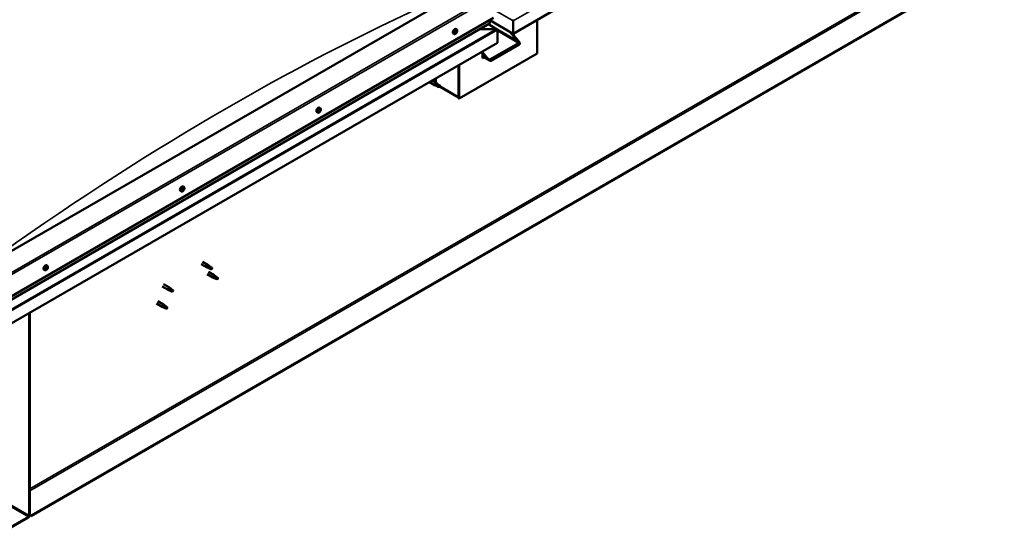
# Model space of a CAD drawing. Units: millimetres. Extents: x -6248 to 24233, y 3179 to 8837.
# Drawn here: x -1049 to 737, y 3384 to 4310 of the extents above; entities that cross this region are included whole.
import ezdxf

# ---------------------------------------------------------------- set-up
doc = ezdxf.new("R2010")
doc.units = ezdxf.units.MM
doc.header["$LTSCALE"] = 25
doc.layers.add('Visible (ISO)', color=7, linetype='Continuous', lineweight=50)
doc.layers.add('Visible Narrow (ISO)', color=7, linetype='Continuous', lineweight=35)

msp = doc.modelspace()

# ---------------------------------------------------------------- linework, layer by layer
at = {"layer": 'Visible (ISO)'}
for p, q in [((737.3, 4799.1), (-153.7, 4284.8)), ((664.1, 4387.8), (-1028, 3410.9)), ((-1028, 3409.7), (664.1, 4386.6)), ((-259.7, 4354.6), (-1072.9, 3885.1)), ((-1072.9, 3803.4), (-189, 4313.7)), ((-196.1, 4303.5), (-196.1, 4309.7)), ((-153.7, 4284.8), (-196.1, 4309.3)), ((-153.7, 4308), (-153.7, 4310.6)), ((-153.7, 4310.6), (-153.7, 4308)), ((-153.7, 4308), (-153.7, 4284.8)), ((-153.7, 4308), (-153.7, 4308)), ((-153.6, 4308), (-153.7, 4308)), ((-153.7, 4284.8), (-153.7, 4307.9)), ((-153.7, 4307.9), (-153.7, 4284.8)), ((-153.6, 4308), (-153.6, 4308)), ((-153.6, 4284.8), (-153.6, 4308)), ((-110.2, 4309.9), (-110.2, 4248.6)), ((-1072.9, 3797), (-196.5, 4303)), ((-258.7, 4287.5), (-258.8, 4287.6)), ((-257.8, 4286.4), (-258.6, 4286.9)), ((-257, 4289.4), (-257.5, 4289.7)), ((-256, 4292.6), (-257.3, 4293.4)), ((-256.1, 4288.3), (-257.3, 4289)), ((-184.2, 4292.9), (-213.9, 4292.9)), ((-213.9, 4292.9), (-184.2, 4292.9)), ((-182.6, 4292.5), (-198.6, 4301.8)), ((-181.9, 4291.7), (-181.9, 4291.7)), ((-181.9, 4291.7), (-181.9, 4291.7)), ((-181.9, 4291.7), (-181.9, 4268.4)), ((-181.9, 4291.7), (-181.9, 4291.7)), ((-181.9, 4291.6), (-181.9, 4268.4)), ((-181.9, 4268.4), (-181.9, 4291.6)), ((-145.5, 4271.9), (-159.7, 4288.2)), ((-260.8, 4284.4), (-262.1, 4285.1)), ((-156.5, 4286.4), (-144.5, 4272.5)), ((-153.7, 4284.8), (-153.7, 4283.1)), ((-153.7, 4284.8), (-153.7, 4283.1)), ((-153.7, 4284.8), (-153.7, 4284.8)), ((-153.6, 4284.8), (-153.7, 4284.8)), ((-152.6, 4281.9), (-152.6, 4285.4)), ((-181.9, 4268.4), (-1072.9, 3754)), ((-209.2, 4252.7), (-209.2, 4240.5)), ((-209.2, 4251.1), (-200, 4240.5)), ((-195.7, 4238), (-144.1, 4267.8)), ((-193.6, 4235.6), (-142, 4265.4)), ((-181.9, 4268.4), (-181.9, 4268.4)), ((-110.2, 4248.6), (-251.6, 4167)), ((-201, 4239.8), (-209.2, 4249.2)), ((-196.8, 4236.2), (-209.2, 4243.4)), ((-207.7, 4242.5), (-209.2, 4241.7)), ((-207.7, 4242.5), (-209.2, 4241.7)), ((-209.2, 4240.5), (-206.6, 4241.9)), ((-252.6, 4227.6), (-252.6, 4170.4)), ((-252.6, 4227.6), (-252.6, 4167.6)), ((-251.6, 4167), (-251.6, 4228.2)), ((-300.8, 4199.8), (-292.5, 4195)), ((-294, 4195.9), (-294, 4203.7)), ((-305.6, 4197), (-294.9, 4190.8)), ((-292.4, 4189.7), (-294.8, 4190.8)), ((-294.6, 4191.6), (-292.6, 4190.6)), ((-292.6, 4190.6), (-288.5, 4188.3)), ((-290.7, 4193.7), (-292.4, 4194.9)), ((-288.5, 4188.3), (-286.2, 4188.6)), ((-286.9, 4190.7), (-285.6, 4189.9)), ((-285.6, 4189.9), (-286.2, 4188.6)), ((-252.6, 4169.3), (-286, 4188.5)), ((-252.6, 4167.6), (-251.6, 4167)), ((-506.1, 4144.1), (-506.5, 4144.3)), ((-504.7, 4143.6), (-505.9, 4144.3)), ((-505.1, 4146.4), (-505.2, 4146.5)), ((-503.5, 4149.7), (-504.8, 4150.5)), ((-503.7, 4146), (-504.6, 4146.5)), ((-508.2, 4141.5), (-509.6, 4142.2)), ((-753.1, 4000.7), (-753.8, 4001.1)), ((-751, 4006.8), (-752.3, 4007.6)), ((-751.7, 4003.6), (-752.3, 4004)), ((-755.7, 3998.6), (-757.1, 3999.4)), ((-1000.8, 3858), (-1001.4, 3858.3)), ((-998.5, 3863.9), (-999.8, 3864.7)), ((-999, 3860.6), (-999.7, 3861)), ((-719.5, 3866.9), (-709, 3860.8)), ((-717.1, 3871), (-706.6, 3865)), ((-706.5, 3859.8), (-708.9, 3860.8)), ((-708.8, 3861.6), (-706.7, 3860.6)), ((-706.7, 3860.6), (-702.7, 3858.3)), ((-704.9, 3863.7), (-706.5, 3864.9)), ((-702.7, 3858.3), (-700.4, 3858.6)), ((-701.1, 3860.7), (-699.8, 3859.9)), ((-699.8, 3859.9), (-700.4, 3858.6)), ((-1003.2, 3855.7), (-1004.6, 3856.5)), ((-708.9, 3848.5), (-698.3, 3842.4)), ((-706.5, 3852.7), (-695.9, 3846.5)), ((-695.8, 3841.3), (-698.2, 3842.3)), ((-698, 3843.1), (-696, 3842.2)), ((-696, 3842.2), (-691.9, 3839.8)), ((-694.1, 3845.2), (-695.8, 3846.5)), ((-691.9, 3839.8), (-689.6, 3840.2)), ((-690.3, 3842.3), (-689, 3841.5)), ((-689, 3841.5), (-689.6, 3840.2)), ((-790.2, 3826.1), (-779.6, 3819.9)), ((-787.8, 3830.2), (-777.2, 3824.1)), ((-775.4, 3822.8), (-777.1, 3824)), ((-777.1, 3818.9), (-779.5, 3819.9)), ((-779.4, 3820.7), (-777.3, 3819.7)), ((-777.3, 3819.7), (-773.2, 3817.4)), ((-773.2, 3817.4), (-771, 3817.7)), ((-771.7, 3819.8), (-770.3, 3819)), ((-770.3, 3819), (-771, 3817.7)), ((-800.8, 3795.4), (-790.2, 3789.3)), ((-798.4, 3799.6), (-787.8, 3793.5)), ((-787.7, 3788.2), (-790.1, 3789.3)), ((-790, 3790.1), (-787.9, 3789.1)), ((-787.9, 3789.1), (-783.8, 3786.7)), ((-786.1, 3792.2), (-787.7, 3793.4)), ((-783.8, 3786.7), (-781.6, 3787.1)), ((-782.3, 3789.2), (-781, 3788.4)), ((-781, 3788.4), (-781.6, 3787.1)), ((-1031.5, 3777.9), (-1031.5, 3410.5)), ((-1030.5, 3778.5), (-1030.5, 3411.1)), ((-1028, 3410.9), (-1030.5, 3412.3)), ((-1032.9, 3408), (-1072.9, 3385)), ((-1072.9, 3383.8), (-1032.9, 3406.8)), ((-1030.5, 3411.1), (-1028, 3409.7)), ((-1028, 3410.9), (-1028, 3409.7))]:
    msp.add_line(p, q, dxfattribs=at)
for centre in [(-262.9, 4291.1), (-510.4, 4148.2), (-757.8, 4005.3), (-1005.3, 3862.4)]:
    msp.add_arc(centre, 8, 324.1421, 335.8579, dxfattribs=at)
for centre, major_axis, ratio, start_param, end_param in [((-154.8, 4308.6), (0.8, -1.39), 0.57735, 0.785398, 0.847939), ((-152.5, 4308.6), (-0.8, -1.39), 0.57735, 5.435246, 5.497787), ((-259.7, 4289.2), (-2.38, -4.11), 0.57735, 3.141593, 6.283185), ((-257.4, 4287.9), (-1.1, -1.91), 0.57735, 5.113564, 5.96618), ((-258.6, 4288), (-0.225, -0.39), 0.57735, 5.512622, 6.354212), ((-259.1, 4286.9), (0.394, 0.682), 0.57735, 4.725532, 6.354212), ((-258.5, 4286.5), (-0.225, -0.39), 0.57735, 4.725532, 5.567122), ((-257.4, 4287.9), (1.1, 1.91), 0.57735, 0.924774, 1.77739), ((-258.6, 4288), (-0.225, -0.39), 0.57735, 3.678334, 4.519925), ((-258.3, 4289.1), (-0.394, -0.682), 0.57735, 0.536742, 2.165422), ((-258.5, 4287.1), (0.225, 0.39), 0.57735, 4.005547, 5.307014), ((-257.7, 4287.5), (0.394, 0.682), 0.57735, 0.536742, 2.165422), ((-257.5, 4289.4), (-0.225, -0.39), 0.57735, 4.465424, 5.307014), ((-256.9, 4289.7), (-0.394, -0.682), 0.57735, 5.052401, 6.283185), ((-257.4, 4288.6), (0.225, 0.39), 0.57735, 3.678334, 6.165358), ((-257.4, 4287.9), (1.1, 1.91), 0.57735, 6.160762, 7.013377), ((-257.5, 4289.4), (0.225, 0.39), 0.57735, 5.77273, 6.61432), ((-256.6, 4290.1), (-0.394, -0.682), 0.57735, 5.77273, 7.401409), ((-257.4, 4287.9), (-1.1, -1.91), 0.57735, 0.924774, 1.77739), ((-256.5, 4286.8), (0.394, 0.682), 0.57735, 0.536742, 2.165422), ((-256.4, 4289.3), (0.225, 0.39), 0.57735, 0.276634, 1.118224), ((-256.3, 4287.9), (0.225, 0.39), 0.57735, 3.678334, 4.519925), ((-255.7, 4289), (-0.394, -0.682), 0.57735, 4.725532, 6.354212), ((-256.4, 4289.3), (0.225, 0.39), 0.57735, 4.725532, 5.567122), ((-256.3, 4287.9), (0.225, 0.39), 0.57735, 5.512622, 6.354212), ((-257.4, 4287.9), (1.1, 1.91), 0.57735, 5.113564, 5.96618), ((-197.5, 4303.5), (1.41, 0), 0.57735, 5.497787, 6.283185), ((-184.2, 4291.6), (2.26, 0), 0.57735, 0.062541, 1.570796), ((-184.2, 4291.6), (2.26, 0), 0.57735, 0.062541, 1.570796), ((-183.1, 4292.3), (0.8, -1.39), 0.57735, 0.785398, 0.847939), ((-183.1, 4291), (-0.8, -1.39), 0.57735, 2.356194, 2.418735), ((-258.5, 4286.5), (-0.225, -0.39), 0.57735, 0.276634, 1.118224), ((-257.4, 4287.9), (-1.1, -1.91), 0.57735, 6.160762, 7.013377), ((-258.2, 4285.7), (0.394, 0.682), 0.57735, 5.77273, 7.401409), ((-257.4, 4286.5), (-0.225, -0.39), 0.57735, 5.77273, 6.61432), ((-257.4, 4286.5), (0.225, 0.39), 0.57735, 4.465424, 5.307014), ((-146.9, 4271.1), (2.94, -3.19), 0.368973, 6.200611, 7.771407), ((-146.9, 4271.1), (5.14, -5.58), 0.368973, 6.200611, 7.771407), ((-198.6, 4241.3), (5.14, -5.58), 0.368973, 4.629815, 6.200611), ((-198.6, 4241.3), (2.94, -3.19), 0.368973, 4.629815, 6.200611), ((-293.7, 4192.9), (1.2, 2.08), 0.57735, 6.213805, 9.494158), ((-291.1, 4191.4), (1.03, 1.78), 0.57735, 0.133634, 2.356194), ((-287.1, 4189.1), (-1.02, -1.78), 0.57735, 3.861865, 5.497787), ((-287.1, 4189.1), (1.02, 1.78), 0.57735, 3.861865, 5.497787), ((-507.2, 4146.4), (-2.37, -4.11), 0.57735, 3.141593, 6.283185), ((-506.2, 4144.5), (-0.225, -0.39), 0.57735, 5.861187, 6.702777), ((-504.9, 4145), (-1.1, -1.91), 0.57735, 5.462129, 6.314745), ((-504.9, 4145), (1.1, 1.91), 0.57735, 1.273339, 2.125955), ((-506.2, 4144.5), (-0.225, -0.39), 0.57735, 4.0269, 4.86849), ((-506.3, 4143.6), (0.394, 0.682), 0.57735, 0, 0.918441), ((-506.5, 4143.4), (0.394, 0.682), 0.57735, 5.074097, 6.702777), ((-506.3, 4145.5), (-0.394, -0.682), 0.57735, 0.885307, 2.513987), ((-505.4, 4146.1), (-0.225, -0.39), 0.57735, 4.813989, 5.65558), ((-505.6, 4144.6), (-0.225, -0.39), 0.57735, 0.268982, 2.513987), ((-504.9, 4145), (1.1, 1.91), 0.57735, 0.226142, 1.078757), ((-505.4, 4146.1), (0.225, 0.39), 0.57735, 6.121295, 6.962885), ((-504.7, 4145.3), (0.394, 0.682), 0.57735, 0.885307, 2.513987), ((-504.7, 4147.1), (-0.394, -0.682), 0.57735, 6.121295, 7.749975), ((-504.8, 4146.2), (0.225, 0.39), 0.57735, 4.0269, 5.577939), ((-504.1, 4146.6), (-0.225, -0.39), 0.57735, 3.766792, 4.608382), ((-504.9, 4145), (-1.1, -1.91), 0.57735, 1.273339, 2.125955), ((-504.4, 4144), (0.225, 0.39), 0.57735, 4.813989, 5.65558), ((-503.6, 4144.6), (0.394, 0.682), 0.57735, 0.885307, 2.513987), ((-503.3, 4146.7), (-0.394, -0.682), 0.57735, 5.074097, 6.702777), ((-504.9, 4145), (1.1, 1.91), 0.57735, 5.462129, 6.314745), ((-504.1, 4146.6), (0.225, 0.39), 0.57735, 5.074097, 5.915687), ((-503.7, 4145.6), (0.225, 0.39), 0.57735, 4.0269, 4.86849), ((-503.7, 4145.6), (0.225, 0.39), 0.57735, 5.861187, 6.702777), ((-505.7, 4143.4), (-0.225, -0.39), 0.57735, 5.074097, 5.915687), ((-504.9, 4145), (-1.1, -1.91), 0.57735, 0.226142, 1.078757), ((-505.7, 4143.4), (0.225, 0.39), 0.57735, 3.766792, 4.608382), ((-505.1, 4143), (0.394, 0.682), 0.57735, 6.121295, 7.749975), ((-504.4, 4144), (-0.225, -0.39), 0.57735, 6.121295, 6.962885), ((-754.7, 4003.5), (-2.38, -4.11), 0.57735, 3.141593, 6.283185), ((-752.4, 4002.1), (1.1, 1.91), 0.57735, 1.758156, 2.610772), ((-753.6, 4001), (-0.225, -0.39), 0.57735, 4.511717, 5.353307), ((-754.1, 4001.5), (0.394, 0.682), 0.57735, 4.511717, 6.140397), ((-753.4, 4002.5), (-0.225, -0.39), 0.57735, 5.298806, 6.140397), ((-753.8, 4001.2), (0.225, 0.39), 0.57735, 4.397509, 5.093199), ((-752.4, 4002.1), (1.1, 1.91), 0.57735, 0.710959, 1.563574), ((-753.4, 4002.5), (0.225, 0.39), 0.57735, 0.322926, 1.164517), ((-753, 4001.3), (0.394, 0.682), 0.57735, 0.322926, 1.951606), ((-753, 4003.7), (-0.394, -0.682), 0.57735, 0.322926, 1.951606), ((-752.6, 4002.4), (-0.225, -0.39), 0.57735, 0.322926, 2.998804), ((-752.2, 4003.7), (-0.225, -0.39), 0.57735, 4.251609, 5.093199), ((-752.4, 4002.1), (-1.1, -1.91), 0.57735, 0.710959, 1.563574), ((-751.9, 4003.4), (-0.394, -0.682), 0.57735, 4.511717, 6.140397), ((-751.8, 4000.6), (0.394, 0.682), 0.57735, 0.322926, 1.951606), ((-752.4, 4004), (0.225, 0.39), 0.57735, 4.511717, 4.662282), ((-752.4, 4002.1), (1.1, 1.91), 0.57735, 5.946946, 6.799562), ((-752.2, 4003.7), (0.225, 0.39), 0.57735, 5.558914, 6.400504), ((-751.3, 4004.3), (-0.394, -0.682), 0.57735, 5.558914, 7.187594), ((-751.4, 4001.8), (-0.225, -0.39), 0.57735, 0.322926, 1.164517), ((-750.7, 4002.8), (-0.394, -0.682), 0.57735, 4.511717, 6.140397), ((-751.2, 4003.3), (0.225, 0.39), 0.57735, 0.062819, 0.904409), ((-751.4, 4001.8), (0.225, 0.39), 0.57735, 5.298806, 6.140397), ((-752.4, 4002.1), (-1.1, -1.91), 0.57735, 1.758156, 2.610772), ((-751.2, 4003.3), (0.225, 0.39), 0.57735, 4.511717, 5.353307), ((-753.6, 4001), (-0.225, -0.39), 0.57735, 0.062819, 0.904409), ((-752.4, 4002.1), (-1.1, -1.91), 0.57735, 5.946946, 6.799562), ((-753.5, 4000), (0.394, 0.682), 0.57735, 5.558914, 7.187594), ((-752.6, 4000.6), (-0.225, -0.39), 0.57735, 5.558914, 6.400504), ((-752.6, 4000.6), (0.225, 0.39), 0.57735, 4.251609, 5.093199), ((-1002.2, 3860.6), (-2.37, -4.11), 0.57735, 3.141593, 6.283185), ((-999.9, 3859.3), (1.1, 1.91), 0.57735, 1.555105, 2.40772), ((-1001.1, 3858.3), (-0.225, -0.39), 0.57735, 4.308665, 5.150255), ((-1001.1, 3858.3), (-0.225, -0.39), 0.57735, 6.142952, 6.984543), ((-999.9, 3859.3), (-1.1, -1.91), 0.57735, 5.743895, 6.596511), ((-1001.5, 3859.1), (0.394, 0.682), 0.57735, 4.308665, 5.937345), ((-1001.5, 3858.3), (0.225, 0.39), 0.57735, 4.812617, 4.890148), ((-1000.8, 3858.1), (0.394, 0.682), 0.57735, 0.119875, 1.748555), ((-1001.2, 3857.3), (0.394, 0.682), 0.57735, 5.355863, 6.984543), ((-1000.7, 3860), (-0.225, -0.39), 0.57735, 5.095755, 5.937345), ((-999.9, 3859.3), (1.1, 1.91), 0.57735, 0.507907, 1.360523), ((-1000.7, 3860), (0.225, 0.39), 0.57735, 0.119875, 0.961465), ((-1000.1, 3861.1), (-0.394, -0.682), 0.57735, 0.119875, 1.748555), ((-1000.2, 3859.2), (-0.225, -0.39), 0.57735, 0.119875, 2.795753), ((-999.9, 3859.3), (-1.1, -1.91), 0.57735, 0.507907, 1.360523), ((-999.6, 3857.5), (0.394, 0.682), 0.57735, 0.119875, 1.748555), ((-999.5, 3860.1), (-0.394, -0.682), 0.57735, 4.308665, 5.937345), ((-999.4, 3860.9), (-0.225, -0.39), 0.57735, 4.048557, 4.890148), ((-999.8, 3860.9), (0.225, 0.39), 0.57735, 4.308665, 5.070931), ((-999.1, 3858.6), (-0.225, -0.39), 0.57735, 0.119875, 0.961465), ((-999.9, 3859.3), (1.1, 1.91), 0.57735, 5.743895, 6.596511), ((-999.4, 3860.9), (0.225, 0.39), 0.57735, 5.355863, 6.197453), ((-998.6, 3861.3), (-0.394, -0.682), 0.57735, 5.355863, 6.984543), ((-998.3, 3859.5), (-0.394, -0.682), 0.57735, 4.308665, 5.937345), ((-999.9, 3859.3), (-1.1, -1.91), 0.57735, 1.555105, 2.40772), ((-999.1, 3858.6), (0.225, 0.39), 0.57735, 5.095755, 5.937345), ((-998.6, 3860.2), (0.225, 0.39), 0.57735, 6.142952, 6.984543), ((-998.6, 3860.2), (0.225, 0.39), 0.57735, 4.308665, 5.150255), ((-707.8, 3862.9), (1.2, 2.08), 0.57735, 6.213805, 9.494158), ((-705.3, 3861.5), (1.02, 1.78), 0.57735, 0.133634, 2.356194), ((-701.2, 3859.1), (-1.02, -1.78), 0.57735, 3.861865, 5.497787), ((-701.2, 3859.1), (1.02, 1.78), 0.57735, 3.861865, 5.497787), ((-1000.4, 3857.6), (-0.225, -0.39), 0.57735, 5.355863, 6.197453), ((-1000.4, 3857.6), (0.225, 0.39), 0.57735, 4.048557, 4.890148), ((-697.1, 3844.5), (1.2, 2.08), 0.57735, 6.213805, 9.494158), ((-694.5, 3843), (1.02, 1.78), 0.57735, 0.133634, 2.356194), ((-690.5, 3840.7), (-1.02, -1.78), 0.57735, 3.861865, 5.497787), ((-690.5, 3840.7), (1.02, 1.78), 0.57735, 3.861865, 5.497787), ((-778.4, 3822), (1.2, 2.08), 0.57735, 6.213805, 9.494158), ((-775.9, 3820.5), (1.02, 1.78), 0.57735, 0.133634, 2.356194), ((-771.8, 3818.2), (-1.02, -1.78), 0.57735, 3.861865, 5.497787), ((-771.8, 3818.2), (1.02, 1.78), 0.57735, 3.861865, 5.497787), ((-789, 3791.4), (1.2, 2.08), 0.57735, 6.213805, 9.494158), ((-786.5, 3789.9), (1.02, 1.78), 0.57735, 0.133634, 2.356194), ((-782.4, 3787.6), (-1.02, -1.78), 0.57735, 3.861865, 5.497787), ((-782.4, 3787.6), (1.02, 1.78), 0.57735, 3.861865, 5.497787), ((-1032.9, 3409.7), (-1.75, -3.03), 0.57735, 0.785398, 2.356194), ((-1032.9, 3409.7), (-1, -1.73), 0.57735, 0.785398, 2.356194)]:
    msp.add_ellipse(centre, major_axis=major_axis, ratio=ratio, start_param=start_param, end_param=end_param, dxfattribs=at)
for points, knots in [([(-258.9, 4287.8), (-258.9, 4287.8), (-258.9, 4287.9), (-258.9, 4288), (-258.8, 4288), (-258.8, 4288.1), (-258.8, 4288.1), (-258.7, 4288.2)], [0.17438702, 0.17438702, 0.17438702, 0.17438702, 0.18896797, 0.18896797, 0.20586323, 0.20586323, 0.21737852, 0.21737852, 0.21737852, 0.21737852]), ([(-257.6, 4289.6), (-257.6, 4289.6), (-257.6, 4289.7), (-257.5, 4289.7), (-257.5, 4289.7), (-257.4, 4289.8), (-257.4, 4289.8), (-257.3, 4289.8)], [0.17438702, 0.17438702, 0.17438702, 0.17438702, 0.18896797, 0.18896797, 0.20586323, 0.20586323, 0.21737851, 0.21737851, 0.21737851, 0.21737851]), ([(-256.2, 4289.7), (-256.2, 4289.7), (-256.1, 4289.7), (-256.1, 4289.7), (-256.1, 4289.7), (-256, 4289.6), (-256, 4289.6), (-256, 4289.5)], [0.17438702, 0.17438702, 0.17438702, 0.17438702, 0.18896797, 0.18896797, 0.20586323, 0.20586323, 0.21737851, 0.21737851, 0.21737851, 0.21737851]), ([(-256, 4288.1), (-256, 4288), (-256, 4288), (-256, 4287.9), (-256, 4287.8), (-256.1, 4287.8), (-256.1, 4287.7), (-256.1, 4287.7)], [0.17438702, 0.17438702, 0.17438702, 0.17438702, 0.18896797, 0.18896797, 0.20586323, 0.20586323, 0.21737852, 0.21737852, 0.21737852, 0.21737852]), ([(-256, 4292.6), (-255.8, 4292.5), (-255.6, 4292.3), (-255.2, 4291.8), (-255.1, 4291.5), (-255, 4290.9), (-255, 4290.5), (-255, 4289.8), (-255, 4289.4), (-255.2, 4288.6), (-255.4, 4288.2), (-255.6, 4287.8)], [3.445477, 3.445477, 3.445477, 3.445477, 3.724462, 3.724462, 4.003448, 4.003448, 4.282433, 4.282433, 4.561419, 4.561419, 4.840404, 4.840404, 4.840404, 4.840404]), ([(-256.4, 4286.4), (-256.6, 4286), (-256.9, 4285.7), (-257.5, 4285.1), (-257.8, 4284.9), (-258.4, 4284.5), (-258.7, 4284.3), (-259.4, 4284.2), (-259.7, 4284.1), (-260.2, 4284.1), (-260.5, 4284.2), (-260.8, 4284.4)], [5.192142, 5.192142, 5.192142, 5.192142, 5.471127, 5.471127, 5.750113, 5.750113, 6.029098, 6.029098, 6.308084, 6.308084, 6.587069, 6.587069, 6.587069, 6.587069]), ([(-258.7, 4286.1), (-258.7, 4286.1), (-258.7, 4286.1), (-258.8, 4286.2), (-258.8, 4286.2), (-258.8, 4286.2), (-258.8, 4286.3), (-258.8, 4286.3)], [0.17438702, 0.17438702, 0.17438702, 0.17438702, 0.18896797, 0.18896797, 0.20586323, 0.20586323, 0.21737852, 0.21737852, 0.21737852, 0.21737852]), ([(-257.2, 4286.3), (-257.2, 4286.2), (-257.3, 4286.2), (-257.4, 4286.1), (-257.4, 4286.1), (-257.5, 4286.1), (-257.5, 4286.1), (-257.5, 4286.1)], [0.17438702, 0.17438702, 0.17438702, 0.17438702, 0.18896797, 0.18896797, 0.20586323, 0.20586323, 0.21737852, 0.21737852, 0.21737852, 0.21737852]), ([(-292, 4189.6), (-292.3, 4189.7), (-292.5, 4189.8), (-293.1, 4190.1), (-293.4, 4190.2), (-294, 4190.6), (-294.3, 4190.8), (-294.5, 4191.2), (-294.6, 4191.3), (-294.6, 4191.4), (-294.6, 4191.5), (-294.6, 4191.6)], [0.9722954, 0.9722954, 0.9722954, 0.9722954, 1.054543, 1.054543, 1.1645704, 1.1645704, 1.2620554, 1.2620554, 1.289972, 1.289972, 1.3178886, 1.3178886, 1.3178886, 1.3178886]), ([(-287.2, 4187.4), (-287.4, 4187.5), (-287.7, 4187.6), (-288.5, 4188), (-289.1, 4188.3), (-290.4, 4188.8), (-291, 4189.1), (-291.8, 4189.5), (-291.9, 4189.5), (-292, 4189.6)], [1.0296095, 1.0296095, 1.0296095, 1.0296095, 1.1266468, 1.1266468, 1.3399415, 1.3399415, 1.5532361, 1.5532361, 1.5988171, 1.5988171, 1.5988171, 1.5988171]), ([(-290.3, 4193.3), (-290.4, 4193.4), (-290.5, 4193.5), (-290.6, 4193.6), (-290.7, 4193.7), (-290.7, 4193.7)], [0.9725494, 0.9725494, 0.9725494, 0.9725494, 1.0547969, 1.0547969, 1.0865436, 1.0865436, 1.0865436, 1.0865436]), ([(-287, 4190.8), (-287.2, 4191), (-287.4, 4191.1), (-288.1, 4191.6), (-288.5, 4191.9), (-289.4, 4192.6), (-289.7, 4192.9), (-290.1, 4193.2), (-290.2, 4193.2), (-290.3, 4193.3)], [1.0298299, 1.0298299, 1.0298299, 1.0298299, 1.1268672, 1.1268672, 1.3401618, 1.3401618, 1.5534565, 1.5534565, 1.5990374, 1.5990374, 1.5990374, 1.5990374]), ([(-506.5, 4144.2), (-506.5, 4144.2), (-506.5, 4144.3), (-506.5, 4144.4), (-506.5, 4144.4), (-506.5, 4144.5), (-506.5, 4144.5), (-506.4, 4144.6)], [0.17438702, 0.17438702, 0.17438702, 0.17438702, 0.18896797, 0.18896797, 0.20586323, 0.20586323, 0.21737851, 0.21737851, 0.21737851, 0.21737851]), ([(-505.6, 4146.2), (-505.6, 4146.3), (-505.6, 4146.3), (-505.5, 4146.4), (-505.5, 4146.4), (-505.4, 4146.5), (-505.4, 4146.5), (-505.4, 4146.5)], [0.17438702, 0.17438702, 0.17438702, 0.17438702, 0.18896797, 0.18896797, 0.20586323, 0.20586323, 0.21737851, 0.21737851, 0.21737851, 0.21737851]), ([(-504.2, 4143.9), (-504.2, 4143.8), (-504.2, 4143.8), (-504.3, 4143.7), (-504.3, 4143.7), (-504.4, 4143.6), (-504.4, 4143.6), (-504.5, 4143.6)], [0.17438702, 0.17438702, 0.17438702, 0.17438702, 0.18896797, 0.18896797, 0.20586323, 0.20586323, 0.21737852, 0.21737852, 0.21737852, 0.21737852]), ([(-504.1, 4147), (-504.1, 4147.1), (-504, 4147.1), (-504, 4147.1), (-503.9, 4147), (-503.9, 4147), (-503.9, 4147), (-503.8, 4147)], [0.17438702, 0.17438702, 0.17438702, 0.17438702, 0.18896797, 0.18896797, 0.20586323, 0.20586323, 0.21737852, 0.21737852, 0.21737852, 0.21737852]), ([(-503.5, 4149.7), (-503.3, 4149.6), (-503.1, 4149.4), (-502.7, 4148.9), (-502.6, 4148.6), (-502.5, 4148), (-502.4, 4147.6), (-502.5, 4146.9), (-502.5, 4146.5), (-502.7, 4145.7), (-502.9, 4145.3), (-503.1, 4144.9)], [4.84124, 4.84124, 4.84124, 4.84124, 5.120225, 5.120225, 5.399211, 5.399211, 5.678196, 5.678196, 5.957182, 5.957182, 6.236167, 6.236167, 6.236167, 6.236167]), ([(-503.4, 4145.9), (-503.3, 4145.8), (-503.3, 4145.8), (-503.3, 4145.7), (-503.4, 4145.7), (-503.4, 4145.6), (-503.4, 4145.5), (-503.4, 4145.5)], [0.17438702, 0.17438702, 0.17438702, 0.17438702, 0.18896797, 0.18896797, 0.20586323, 0.20586323, 0.21737852, 0.21737852, 0.21737852, 0.21737852]), ([(-503.9, 4143.5), (-504.1, 4143.1), (-504.4, 4142.8), (-505, 4142.3), (-505.3, 4142), (-505.9, 4141.6), (-506.2, 4141.5), (-506.8, 4141.3), (-507.2, 4141.2), (-507.7, 4141.3), (-508, 4141.3), (-508.2, 4141.5)], [0.304719, 0.304719, 0.304719, 0.304719, 0.583705, 0.583705, 0.86269, 0.86269, 1.141676, 1.141676, 1.420662, 1.420662, 1.699647, 1.699647, 1.699647, 1.699647]), ([(-505.7, 4143), (-505.8, 4143), (-505.8, 4143), (-505.9, 4143), (-505.9, 4143), (-506, 4143.1), (-506, 4143.1), (-506, 4143.1)], [0.17438702, 0.17438702, 0.17438702, 0.17438702, 0.18896797, 0.18896797, 0.20586323, 0.20586323, 0.21737852, 0.21737852, 0.21737852, 0.21737852]), ([(-753.8, 4000.6), (-753.8, 4000.6), (-753.9, 4000.6), (-753.9, 4000.6), (-753.9, 4000.7), (-753.9, 4000.8), (-753.9, 4000.8), (-753.9, 4000.8)], [0.17438702, 0.17438702, 0.17438702, 0.17438702, 0.18896797, 0.18896797, 0.20586323, 0.20586323, 0.21737851, 0.21737851, 0.21737851, 0.21737851]), ([(-753.7, 4002.4), (-753.7, 4002.5), (-753.7, 4002.5), (-753.6, 4002.6), (-753.6, 4002.7), (-753.6, 4002.7), (-753.5, 4002.8), (-753.5, 4002.8)], [0.17438702, 0.17438702, 0.17438702, 0.17438702, 0.18896797, 0.18896797, 0.20586323, 0.20586323, 0.21737852, 0.21737852, 0.21737852, 0.21737852]), ([(-752.3, 4004), (-752.3, 4004), (-752.2, 4004.1), (-752.1, 4004.1), (-752.1, 4004.1), (-752, 4004.1), (-752, 4004.1), (-752, 4004.1)], [0.17438702, 0.17438702, 0.17438702, 0.17438702, 0.18896797, 0.18896797, 0.20586323, 0.20586323, 0.21737852, 0.21737852, 0.21737852, 0.21737852]), ([(-751.1, 4001.9), (-751.1, 4001.8), (-751.1, 4001.8), (-751.2, 4001.7), (-751.2, 4001.6), (-751.3, 4001.6), (-751.3, 4001.5), (-751.3, 4001.5)], [0.17438702, 0.17438702, 0.17438702, 0.17438702, 0.18896797, 0.18896797, 0.20586323, 0.20586323, 0.21737852, 0.21737852, 0.21737852, 0.21737852]), ([(-751, 4006.8), (-750.7, 4006.7), (-750.5, 4006.5), (-750.2, 4006), (-750.1, 4005.7), (-750, 4005.1), (-749.9, 4004.7), (-750, 4004), (-750, 4003.6), (-750.2, 4002.8), (-750.4, 4002.4), (-750.5, 4002)], [0.090069, 0.090069, 0.090069, 0.090069, 0.369054, 0.369054, 0.64804, 0.64804, 0.927025, 0.927025, 1.206011, 1.206011, 1.484996, 1.484996, 1.484996, 1.484996]), ([(-751, 4003.7), (-751, 4003.7), (-751, 4003.7), (-750.9, 4003.7), (-750.9, 4003.6), (-750.9, 4003.5), (-750.9, 4003.5), (-750.9, 4003.5)], [0.17438702, 0.17438702, 0.17438702, 0.17438702, 0.18896797, 0.18896797, 0.20586323, 0.20586323, 0.21737852, 0.21737852, 0.21737852, 0.21737852]), ([(-751.4, 4000.6), (-751.6, 4000.3), (-751.9, 3999.9), (-752.5, 3999.4), (-752.8, 3999.1), (-753.4, 3998.7), (-753.7, 3998.6), (-754.3, 3998.4), (-754.6, 3998.3), (-755.2, 3998.4), (-755.5, 3998.5), (-755.7, 3998.6)], [1.836734, 1.836734, 1.836734, 1.836734, 2.115719, 2.115719, 2.394705, 2.394705, 2.67369, 2.67369, 2.952676, 2.952676, 3.231662, 3.231662, 3.231662, 3.231662]), ([(-752.5, 4000.3), (-752.6, 4000.3), (-752.6, 4000.2), (-752.7, 4000.2), (-752.7, 4000.2), (-752.8, 4000.2), (-752.8, 4000.2), (-752.8, 4000.2)], [0.17438702, 0.17438702, 0.17438702, 0.17438702, 0.18896797, 0.18896797, 0.20586323, 0.20586323, 0.21737851, 0.21737851, 0.21737851, 0.21737851]), ([(-1001.4, 3858), (-1001.4, 3858), (-1001.4, 3858), (-1001.5, 3858.1), (-1001.5, 3858.1), (-1001.5, 3858.2), (-1001.5, 3858.2), (-1001.4, 3858.3)], [0.17438702, 0.17438702, 0.17438702, 0.17438702, 0.18896797, 0.18896797, 0.20586323, 0.20586323, 0.21737851, 0.21737851, 0.21737851, 0.21737851]), ([(-1001, 3859.9), (-1001, 3860), (-1000.9, 3860), (-1000.9, 3860.1), (-1000.9, 3860.2), (-1000.8, 3860.2), (-1000.8, 3860.3), (-1000.7, 3860.3)], [0.17438702, 0.17438702, 0.17438702, 0.17438702, 0.18896797, 0.18896797, 0.20586323, 0.20586323, 0.21737851, 0.21737851, 0.21737851, 0.21737851]), ([(-999.5, 3861.2), (-999.4, 3861.3), (-999.4, 3861.3), (-999.3, 3861.3), (-999.3, 3861.3), (-999.2, 3861.3), (-999.2, 3861.3), (-999.2, 3861.3)], [0.17438702, 0.17438702, 0.17438702, 0.17438702, 0.18896797, 0.18896797, 0.20586323, 0.20586323, 0.21737852, 0.21737852, 0.21737852, 0.21737852]), ([(-998.8, 3858.6), (-998.8, 3858.6), (-998.8, 3858.5), (-998.9, 3858.4), (-998.9, 3858.4), (-999, 3858.3), (-999, 3858.3), (-999, 3858.2)], [0.17438702, 0.17438702, 0.17438702, 0.17438702, 0.18896797, 0.18896797, 0.20586323, 0.20586323, 0.21737852, 0.21737852, 0.21737852, 0.21737852]), ([(-998.5, 3863.9), (-998.2, 3863.8), (-998, 3863.6), (-997.7, 3863.1), (-997.6, 3862.8), (-997.4, 3862.2), (-997.4, 3861.8), (-997.5, 3861.1), (-997.5, 3860.7), (-997.7, 3859.9), (-997.9, 3859.5), (-998, 3859.1)], [5.123005, 5.123005, 5.123005, 5.123005, 5.401991, 5.401991, 5.680976, 5.680976, 5.959962, 5.959962, 6.238947, 6.238947, 6.517933, 6.517933, 6.517933, 6.517933]), ([(-998.4, 3860.6), (-998.4, 3860.6), (-998.3, 3860.5), (-998.3, 3860.5), (-998.3, 3860.4), (-998.3, 3860.3), (-998.3, 3860.3), (-998.3, 3860.3)], [0.17438702, 0.17438702, 0.17438702, 0.17438702, 0.18896797, 0.18896797, 0.20586323, 0.20586323, 0.21737852, 0.21737852, 0.21737852, 0.21737852]), ([(-706.2, 3859.6), (-706.4, 3859.7), (-706.7, 3859.8), (-707.2, 3860.1), (-707.5, 3860.2), (-708.1, 3860.6), (-708.4, 3860.9), (-708.7, 3861.2), (-708.7, 3861.3), (-708.8, 3861.4), (-708.8, 3861.5), (-708.8, 3861.6)], [0.9725494, 0.9725494, 0.9725494, 0.9725494, 1.0547969, 1.0547969, 1.1648244, 1.1648244, 1.2623094, 1.2623094, 1.290226, 1.290226, 1.3181426, 1.3181426, 1.3181426, 1.3181426]), ([(-701.3, 3857.4), (-701.6, 3857.5), (-701.8, 3857.6), (-702.7, 3858), (-703.3, 3858.3), (-704.5, 3858.9), (-705.2, 3859.1), (-705.9, 3859.5), (-706, 3859.6), (-706.2, 3859.6)], [1.0298299, 1.0298299, 1.0298299, 1.0298299, 1.1268672, 1.1268672, 1.3401618, 1.3401618, 1.5534565, 1.5534565, 1.5990374, 1.5990374, 1.5990374, 1.5990374]), ([(-704.4, 3863.3), (-704.5, 3863.4), (-704.6, 3863.5), (-704.8, 3863.6), (-704.8, 3863.7), (-704.9, 3863.7)], [0.9722954, 0.9722954, 0.9722954, 0.9722954, 1.054543, 1.054543, 1.0862896, 1.0862896, 1.0862896, 1.0862896]), ([(-701.1, 3860.8), (-701.4, 3861), (-701.6, 3861.1), (-702.3, 3861.6), (-702.7, 3861.9), (-703.5, 3862.6), (-703.9, 3862.9), (-704.3, 3863.2), (-704.3, 3863.2), (-704.4, 3863.3)], [1.0296095, 1.0296095, 1.0296095, 1.0296095, 1.1266468, 1.1266468, 1.3399415, 1.3399415, 1.5532361, 1.5532361, 1.5988171, 1.5988171, 1.5988171, 1.5988171]), ([(-998.8, 3857.7), (-999.1, 3857.4), (-999.4, 3857), (-1000, 3856.5), (-1000.3, 3856.2), (-1000.9, 3855.8), (-1001.2, 3855.7), (-1001.8, 3855.5), (-1002.1, 3855.4), (-1002.7, 3855.5), (-1003, 3855.6), (-1003.2, 3855.7)], [0.586485, 0.586485, 0.586485, 0.586485, 0.86547, 0.86547, 1.144456, 1.144456, 1.423442, 1.423442, 1.702427, 1.702427, 1.981413, 1.981413, 1.981413, 1.981413]), ([(-1000.3, 3857.3), (-1000.4, 3857.3), (-1000.4, 3857.2), (-1000.5, 3857.2), (-1000.5, 3857.2), (-1000.6, 3857.2), (-1000.6, 3857.2), (-1000.6, 3857.2)], [0.17438702, 0.17438702, 0.17438702, 0.17438702, 0.18896797, 0.18896797, 0.20586323, 0.20586323, 0.21737852, 0.21737852, 0.21737852, 0.21737852]), ([(-695.4, 3841.2), (-695.7, 3841.3), (-695.9, 3841.4), (-696.5, 3841.6), (-696.8, 3841.8), (-697.4, 3842.2), (-697.7, 3842.4), (-697.9, 3842.7), (-698, 3842.8), (-698, 3843), (-698, 3843.1), (-698, 3843.1)], [0.9725494, 0.9725494, 0.9725494, 0.9725494, 1.0547969, 1.0547969, 1.1648244, 1.1648244, 1.2623094, 1.2623094, 1.290226, 1.290226, 1.3181426, 1.3181426, 1.3181426, 1.3181426]), ([(-690.6, 3838.9), (-690.8, 3839.1), (-691.1, 3839.2), (-691.9, 3839.6), (-692.5, 3839.9), (-693.8, 3840.4), (-694.4, 3840.7), (-695.2, 3841), (-695.3, 3841.1), (-695.4, 3841.2)], [1.0298299, 1.0298299, 1.0298299, 1.0298299, 1.1268672, 1.1268672, 1.3401618, 1.3401618, 1.5534565, 1.5534565, 1.5990374, 1.5990374, 1.5990374, 1.5990374]), ([(-693.7, 3844.8), (-693.8, 3845), (-693.9, 3845.1), (-694, 3845.2), (-694.1, 3845.2), (-694.1, 3845.2)], [0.9722954, 0.9722954, 0.9722954, 0.9722954, 1.054543, 1.054543, 1.0862896, 1.0862896, 1.0862896, 1.0862896]), ([(-690.4, 3842.4), (-690.6, 3842.5), (-690.8, 3842.7), (-691.5, 3843.1), (-692, 3843.5), (-692.8, 3844.1), (-693.1, 3844.4), (-693.5, 3844.7), (-693.6, 3844.8), (-693.7, 3844.8)], [1.0296095, 1.0296095, 1.0296095, 1.0296095, 1.1266468, 1.1266468, 1.3399415, 1.3399415, 1.5532361, 1.5532361, 1.5988171, 1.5988171, 1.5988171, 1.5988171]), ([(-775, 3822.4), (-775.1, 3822.5), (-775.2, 3822.6), (-775.4, 3822.7), (-775.4, 3822.8), (-775.4, 3822.8)], [0.9722954, 0.9722954, 0.9722954, 0.9722954, 1.054543, 1.054543, 1.0862896, 1.0862896, 1.0862896, 1.0862896]), ([(-771.7, 3819.9), (-771.9, 3820.1), (-772.1, 3820.2), (-772.8, 3820.7), (-773.3, 3821), (-774.1, 3821.7), (-774.4, 3822), (-774.8, 3822.3), (-774.9, 3822.3), (-775, 3822.4)], [1.0296095, 1.0296095, 1.0296095, 1.0296095, 1.1266468, 1.1266468, 1.3399415, 1.3399415, 1.5532361, 1.5532361, 1.5988171, 1.5988171, 1.5988171, 1.5988171]), ([(-776.7, 3818.7), (-777, 3818.8), (-777.2, 3818.9), (-777.8, 3819.2), (-778.1, 3819.3), (-778.7, 3819.7), (-779, 3820), (-779.2, 3820.3), (-779.3, 3820.4), (-779.3, 3820.5), (-779.4, 3820.6), (-779.4, 3820.7)], [0.9725494, 0.9725494, 0.9725494, 0.9725494, 1.0547969, 1.0547969, 1.1648244, 1.1648244, 1.2623094, 1.2623094, 1.290226, 1.290226, 1.3181426, 1.3181426, 1.3181426, 1.3181426]), ([(-771.9, 3816.5), (-772.1, 3816.6), (-772.4, 3816.7), (-773.2, 3817.1), (-773.9, 3817.4), (-775.1, 3818), (-775.7, 3818.2), (-776.5, 3818.6), (-776.6, 3818.6), (-776.7, 3818.7)], [1.0298299, 1.0298299, 1.0298299, 1.0298299, 1.1268672, 1.1268672, 1.3401618, 1.3401618, 1.5534565, 1.5534565, 1.5990374, 1.5990374, 1.5990374, 1.5990374]), ([(-787.3, 3788.1), (-787.6, 3788.2), (-787.8, 3788.3), (-788.4, 3788.6), (-788.7, 3788.7), (-789.3, 3789.1), (-789.6, 3789.3), (-789.8, 3789.7), (-789.9, 3789.7), (-789.9, 3789.9), (-790, 3790), (-790, 3790.1)], [0.9725494, 0.9725494, 0.9725494, 0.9725494, 1.0547969, 1.0547969, 1.1648244, 1.1648244, 1.2623094, 1.2623094, 1.290226, 1.290226, 1.3181426, 1.3181426, 1.3181426, 1.3181426]), ([(-782.5, 3785.9), (-782.7, 3786), (-783, 3786.1), (-783.8, 3786.5), (-784.5, 3786.8), (-785.7, 3787.3), (-786.3, 3787.6), (-787.1, 3788), (-787.2, 3788), (-787.3, 3788.1)], [1.0298299, 1.0298299, 1.0298299, 1.0298299, 1.1268672, 1.1268672, 1.3401618, 1.3401618, 1.5534565, 1.5534565, 1.5990374, 1.5990374, 1.5990374, 1.5990374]), ([(-785.6, 3791.8), (-785.7, 3791.9), (-785.8, 3792), (-786, 3792.1), (-786, 3792.1), (-786.1, 3792.2)], [0.9722954, 0.9722954, 0.9722954, 0.9722954, 1.054543, 1.054543, 1.0862896, 1.0862896, 1.0862896, 1.0862896]), ([(-782.3, 3789.3), (-782.5, 3789.5), (-782.7, 3789.6), (-783.4, 3790.1), (-783.9, 3790.4), (-784.7, 3791.1), (-785.1, 3791.4), (-785.5, 3791.7), (-785.5, 3791.7), (-785.6, 3791.8)], [1.0296095, 1.0296095, 1.0296095, 1.0296095, 1.1266468, 1.1266468, 1.3399415, 1.3399415, 1.5532361, 1.5532361, 1.5988171, 1.5988171, 1.5988171, 1.5988171])]:
    msp.add_open_spline(points, degree=3, knots=knots, dxfattribs=at)
for points in [[(-286.2, 4188.6), (-286.5, 4188.2), (-286.8, 4187.8), (-287.2, 4187.4)], [(-286.2, 4188.6), (-286.5, 4189.3), (-286.8, 4190.1), (-287, 4190.8)], [(-700.4, 3858.6), (-700.7, 3858.2), (-701, 3857.8), (-701.3, 3857.4)], [(-700.4, 3858.6), (-700.7, 3859.3), (-700.9, 3860.1), (-701.1, 3860.8)], [(-689.6, 3840.2), (-689.9, 3839.8), (-690.2, 3839.4), (-690.6, 3838.9)], [(-689.6, 3840.2), (-689.9, 3840.9), (-690.2, 3841.6), (-690.4, 3842.4)], [(-771, 3817.7), (-771.2, 3817.3), (-771.5, 3816.9), (-771.9, 3816.5)], [(-771, 3817.7), (-771.2, 3818.4), (-771.5, 3819.2), (-771.7, 3819.9)], [(-781.6, 3787.1), (-781.8, 3786.7), (-782.1, 3786.3), (-782.5, 3785.9)], [(-781.6, 3787.1), (-781.8, 3787.8), (-782.1, 3788.5), (-782.3, 3789.3)]]:
    msp.add_open_spline(points, degree=3, dxfattribs=at)
at = {"layer": 'Visible Narrow (ISO)'}
for p, q in [((-153.7, 4307.9), (737.3, 4822.3)), ((-1030.5, 3458.9), (622.8, 4413.4)), ((-1030.5, 3455.6), (624.2, 4410.9)), ((-1072.9, 3846.3), (-192.5, 4354.6)), ((-189, 4352.5), (-1072.9, 3842.2)), ((-189, 4328.4), (-153.7, 4307.9)), ((-1072.9, 3797.3), (-196.1, 4303.5)), ((-1072.9, 3779.8), (-184.2, 4292.9)), ((-1072.9, 3777.2), (-181.9, 4291.6)), ((-258.8, 4287.6), (-258.8, 4287.6)), ((-257.1, 4286.6), (-258.2, 4287.3)), ((-256.4, 4287.5), (-257.5, 4288.2)), ((-257.2, 4289.6), (-257.4, 4289.8)), ((-256.1, 4289.2), (-256.6, 4289.5)), ((-184.2, 4292.9), (-199, 4301.5)), ((-197.9, 4302.1), (-145.5, 4271.9)), ((-144.1, 4267.8), (-181.9, 4289.7)), ((-258.4, 4286.2), (-258.8, 4286.5)), ((-209.2, 4244.5), (-201, 4239.8)), ((-200, 4240.5), (-195.7, 4238)), ((-285.7, 4189.5), (-252.6, 4170.4)), ((-506.3, 4144.1), (-506.5, 4144.2)), ((-504.1, 4144.2), (-505.3, 4144.9)), ((-505.1, 4146.5), (-505.2, 4146.5)), ((-503.6, 4145.2), (-504.8, 4145.9)), ((-503.8, 4146.7), (-504.3, 4146.9)), ((-505.5, 4143.3), (-506, 4143.5)), ((-752.3, 4000.6), (-753.5, 4001.3)), ((-751.6, 4001.4), (-752.7, 4002)), ((-751.2, 4002.1), (-752.3, 4002.8)), ((-751.9, 4003.9), (-752.2, 4004.1)), ((-751, 4003.1), (-752.2, 4003.8)), ((-753.6, 4000.6), (-753.9, 4000.8)), ((-1895.6, 3906.1), (-1032.9, 3408)), ((-1894.2, 3908.6), (-1031.5, 3410.5)), ((-1001.2, 3857.9), (-1001.5, 3858.1)), ((-1000.1, 3857.6), (-1001.2, 3858.2)), ((-999.3, 3858.2), (-1000.4, 3858.8)), ((-998.8, 3858.9), (-1000, 3859.6)), ((-998.5, 3859.9), (-999.7, 3860.6)), ((-999.1, 3861), (-999.5, 3861.2))]:
    msp.add_line(p, q, dxfattribs=at)
for centre, major_axis, start_param, end_param in [((-673.4, 45.9), (-2513, -4352.6), 3.812334, 4.041378), ((-258.4, 4288.5), (-2.38, -4.11), 3.141593, 6.283185), ((-258.3, 4288.4), (-2.33, -4.04), 1.746665, 7.678113), ((-505.9, 4145.6), (-2.38, -4.11), 3.141593, 6.283185), ((-505.8, 4145.5), (-2.33, -4.04), 1.746665, 7.678113), ((-753.4, 4002.7), (-2.37, -4.11), 3.141593, 6.283185), ((-753.2, 4002.6), (-2.33, -4.04), 1.746665, 7.678113), ((-1000.8, 3859.8), (-2.38, -4.11), 3.141593, 6.283185), ((-1000.7, 3859.7), (-2.33, -4.04), 1.746665, 7.678113)]:
    msp.add_ellipse(centre, major_axis=major_axis, ratio=0.57735, start_param=start_param, end_param=end_param, dxfattribs=at)

doc.saveas('drawing.dxf')
